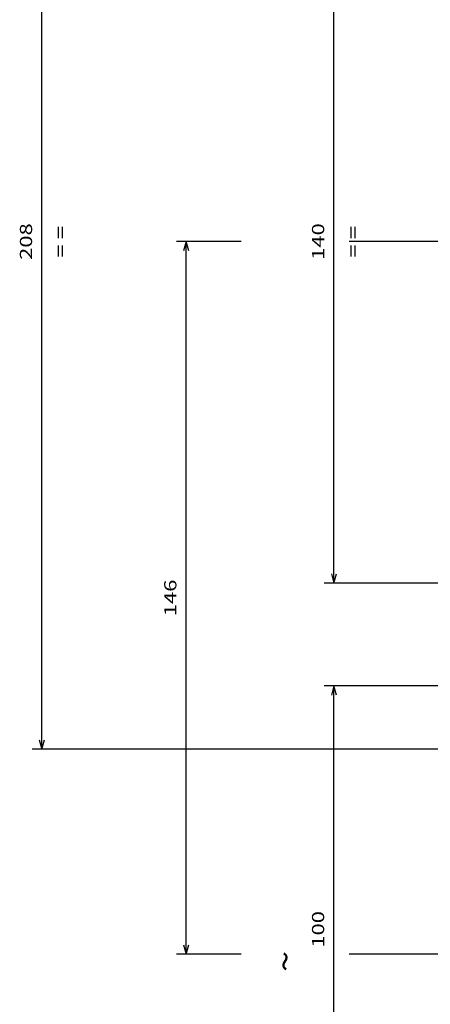
# Model space of a CAD drawing. Extents: x -451 to 1008, y 313 to 812.
# Drawn here: x -198 to -114, y 438 to 639 of the extents above; entities that cross this region are included whole.
import ezdxf
from ezdxf.enums import TextEntityAlignment as Align

# ---------------------------------------------------------------- set-up
doc = ezdxf.new("R2010")
doc.units = 0
doc.layers.get('0').update_dxf_attribs({"linetype": 'CONTINUOUS'})
doc.styles.get("Standard").update_dxf_attribs({"font": 'isocp.shx'})
doc.dimstyles.get("Standard").update_dxf_attribs({"dimtxt": 2.5, "dimasz": 2.5, "dimexe": 1.25, "dimexo": 0.625, "dimtad": 1, "dimcen": 2.5, "dimazin": 3, "dimtfac": 1, "dimtmove": 0, "dimatfit": 3})

# ---------------------------------------------------------------- blocks, each defined once
blk = doc.blocks.new('*D82')
at = {"color": 7}
for p, q in [((-86.16583, 663.969307), (-136.015943, 663.969307)), ((-134.015943, 523.969307), (-134.015943, 663.969307)), ((-88.338681, 523.969307), (-136.015943, 523.969307))]:
    blk.add_line(p, q, dxfattribs=at)
for points in [[(-133.498303, 662.037457), (-134.015943, 663.969307), (-134.533582, 662.037457)], [(-134.533582, 525.901161), (-134.015943, 523.969307), (-133.498303, 525.901161)]]:
    blk.add_lwpolyline(points, dxfattribs=at)
blk.add_text('140', height=2.5, rotation=90.000003, dxfattribs=at).set_placement((-136.015943, 590.216425), (-136.015943, 597.722189), align=Align.FIT)
blk = doc.blocks.new('*D83')
at = {"color": 7}
for p, q in [((-79.40199, 697.969307), (-195.888288, 697.969307)), ((-193.888288, 489.969307), (-193.888288, 697.969307)), ((-79.022656, 489.969307), (-195.888288, 489.969307))]:
    blk.add_line(p, q, dxfattribs=at)
for points in [[(-193.370648, 696.037453), (-193.888288, 697.969307), (-194.405927, 696.037453)], [(-194.405927, 491.901161), (-193.888288, 489.969307), (-193.370648, 491.901161)]]:
    blk.add_lwpolyline(points, dxfattribs=at)
blk.add_text('208', height=2.5, rotation=90.000003, dxfattribs=at).set_placement((-195.888288, 590.216425), (-195.888288, 597.722189), align=Align.FIT)
blk = doc.blocks.new('*D84')
at = {"color": 7, "ltscale": 0.332399}
for p, q in [((-153.009366, 593.969307), (-166.305341, 593.969307)), ((-153.009366, 447.969307), (-166.305341, 447.969307))]:
    blk.add_line(p, q, dxfattribs=at)
at = {"color": 7}
for p, q in [((-164.305341, 447.969307), (-164.305341, 593.969307)), ((-96.645215, 593.969307), (-130.924909, 593.969307)), ((-35.27702, 447.969307), (-130.924909, 447.969307))]:
    blk.add_line(p, q, dxfattribs=at)
for points in [[(-163.787702, 592.037456), (-164.305341, 593.969307), (-164.82298, 592.037456)], [(-164.82298, 449.901161), (-164.305341, 447.969307), (-163.787702, 449.901161)]]:
    blk.add_lwpolyline(points, dxfattribs=at)
blk.add_text('146', height=2.5, rotation=90.000003, dxfattribs=at).set_placement((-166.305341, 517.216423), (-166.305341, 524.722191), align=Align.FIT)
blk = doc.blocks.new('*D85')
at = {"color": 7}
for p, q in [((-97.826474, 502.969307), (-136.015943, 502.969307)), ((-134.015943, 403.169304), (-134.015943, 502.969307)), ((-82.826474, 403.169304), (-136.015943, 403.169304))]:
    blk.add_line(p, q, dxfattribs=at)
for points in [[(-133.498303, 501.037453), (-134.015943, 502.969307), (-134.533582, 501.037453)], [(-134.533582, 405.101158), (-134.015943, 403.169304), (-133.498303, 405.101158)]]:
    blk.add_lwpolyline(points, dxfattribs=at)
blk.add_text('100', height=2.5, rotation=90.000003, dxfattribs=at).set_placement((-136.015943, 449.316429), (-136.015943, 456.822197), align=Align.FIT)
blk = doc.blocks.new('BLOCK659')
at = {"color": 7}
blk.add_text('= =', height=2.5, rotation=90.000003, dxfattribs=at).set_placement((-224.864304, -17.299999), (-224.864304, -10.794235), align=Align.FIT)
blk = doc.blocks.new('BLOCK660')
at = {"color": 7}
blk.add_text('= =', height=2.5, rotation=90.000003, dxfattribs=at).set_placement((-284.864319, -17.299999), (-284.864319, -10.794235), align=Align.FIT)
blk = doc.blocks.new('BLOCK662')
at = {"color": 7}
blk.add_text('~', height=5, rotation=90.000003, dxfattribs=at).set_placement((-237.561966, -163.630005), (-237.561966, -159.292831), align=Align.FIT)

msp = doc.modelspace()

# ---------------------------------------------------------------- block references
for name in ['BLOCK660', 'BLOCK659', 'BLOCK662']:
    msp.add_blockref(name, (96.02193, 607.969307))

# ---------------------------------------------------------------- dimensions: what is measured, and where the dimension line sits
at = {"color": 0}
for base, p1, p2, angle, picture, middle in [((-193.888277, 697.969307), (-77.022656, 489.969307), (-77.40199, 697.969307), 89.999523, '*D83', (-193.888277, 593.969307)), ((-134.015943, 663.969307), (-86.338684, 523.969307), (-84.165833, 663.969307), 89.999523, '*D82', (-134.015943, 593.969307)), ((-164.305351, 447.969307), (-94.645215, 593.969307), (-33.277023, 447.969307), 269.998569, '*D84', (-164.305351, 520.969307)), ((-134.015943, 502.969307), (-80.826473, 403.169307), (-95.826473, 502.969307), 89.999523, '*D85', (-134.015943, 453.069307))]:
    dim = msp.add_linear_dim(base=base, p1=p1, p2=p2, angle=angle, dimstyle='STANDARD', dxfattribs=at)
    dim.commit()
    dim.dimension.update_dxf_attribs({"geometry": picture, "text_midpoint": middle, "dimtype": 160, "oblique_angle": 89.999523})

doc.saveas('drawing.dxf')
